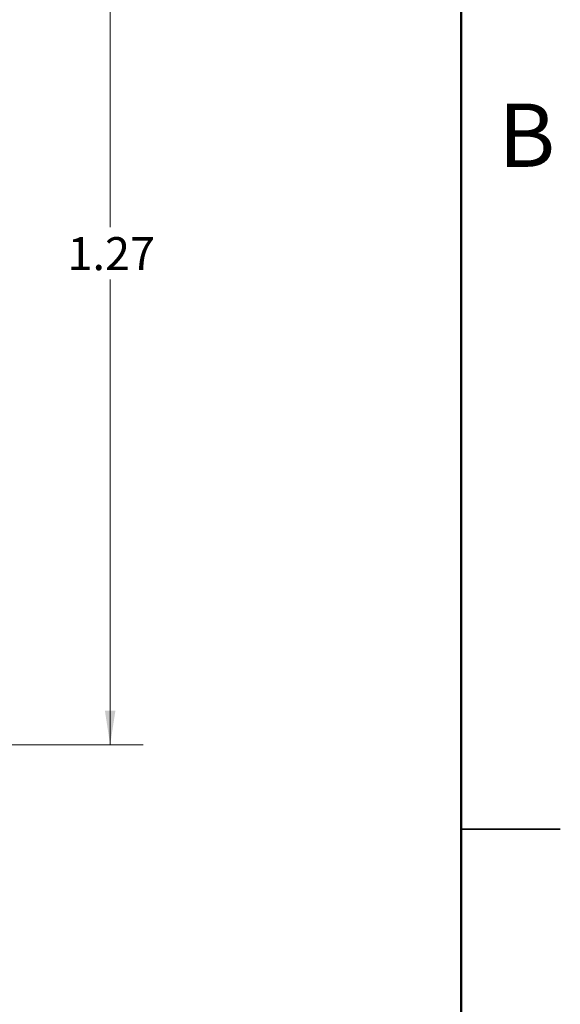
# Model space of a CAD drawing. Units: inches. Extents: x 0.1 to 16.9, y 0.1 to 10.9.
# Drawn here: x 14.8 to 16.9, y 4.8 to 8.6 of the extents above; entities that cross this region are included whole.
import ezdxf

# ---------------------------------------------------------------- set-up
doc = ezdxf.new("R2010")
doc.units = ezdxf.units.IN
doc.header["$MEASUREMENT"] = 0
doc.styles.add('SLDTEXTSTYLE0', font='TXT', dxfattribs={"width": 0.75})
doc.dimstyles.new('SLDDIMSTYLE0', dxfattribs={"dimtxt": 0.125, "dimasz": 0.13, "dimexe": 0, "dimexo": 0.0625, "dimgap": 0.03125, "dimtad": 0, "dimtih": 1, "dimtoh": 1, "dimlfac": 0.333333, "dimrnd": 1e-09, "dimzin": 12, "dimdsep": 46, "dimtxsty": 'SLDTEXTSTYLE0', "dimsah": 1, "dimcen": 0.09, "dimadec": 0, "dimazin": 3, "dimtfac": 1, "dimtofl": 0, "dimtmove": 0, "dimatfit": 3, "dimfxl": 0, "dimfrac": 2, "dimtolj": 1, "dimtzin": 12, "dimarcsym": 0})

# ---------------------------------------------------------------- blocks, each defined once
blk = doc.blocks.new('_D_2')
at = {"color": 7, "linetype": 'Continuous', "lineweight": 18}
for p, q in [((13.6716, 9.6139), (15.2951, 9.6139)), ((15.1701, 9.6139), (15.1701, 7.7801)), ((15.1701, 5.8189), (15.1701, 7.5817)), ((14.2416, 5.8189), (15.2951, 5.8189))]:
    blk.add_line(p, q, dxfattribs=at)
for points in [[(15.1701, 9.6139), (15.1501, 9.4839), (15.1901, 9.4839)], [(15.1701, 5.8189), (15.1901, 5.9489), (15.1501, 5.9489)]]:
    blk.add_solid(points, dxfattribs=at)
at = {"color": 7, "linetype": 'Continuous', "lineweight": 18, "insert": (15.0085, 7.7428), "char_height": 0.125, "attachment_point": 1, "style": 'SLDTEXTSTYLE0'}
blk.add_mtext('1.27', dxfattribs=at)

msp = doc.modelspace()

# ---------------------------------------------------------------- linework, layer by layer
at = {"color": 7, "linetype": 'Continuous', "lineweight": 50}
msp.add_line((16.5, 10.5), (16.5, 0.5), dxfattribs=at)
at = {"color": 7, "linetype": 'Continuous', "lineweight": 25}
for p, q in [((16.875, 5.5), (16.5, 5.5)), ((16.5, 5.5), (16.875, 5.5))]:
    msp.add_line(p, q, dxfattribs=at)

# ---------------------------------------------------------------- texts
at = {"color": 7, "linetype": 'Continuous', "lineweight": 0, "insert": (16.7482, 8.249), "char_height": 0.24, "attachment_point": 2, "style": 'SLDTEXTSTYLE0'}
msp.add_mtext('B', dxfattribs=at)

# ---------------------------------------------------------------- dimensions: what is measured, and where the dimension line sits
at = {"color": 7, "linetype": 'Continuous', "lineweight": 18}
dim = msp.add_linear_dim(base=(15.1701495455, 5.8188967632), p1=(13.621579033, 9.6138967632), p2=(14.191579033, 5.8188967632), angle=90, dimstyle='SLDDIMSTYLE0', dxfattribs=at)
dim.commit()
dim.dimension.update_dxf_attribs({"geometry": '_D_2', "text_midpoint": (15.1701495455, 7.6808694004), "dimtype": 160})

doc.saveas('drawing.dxf')
